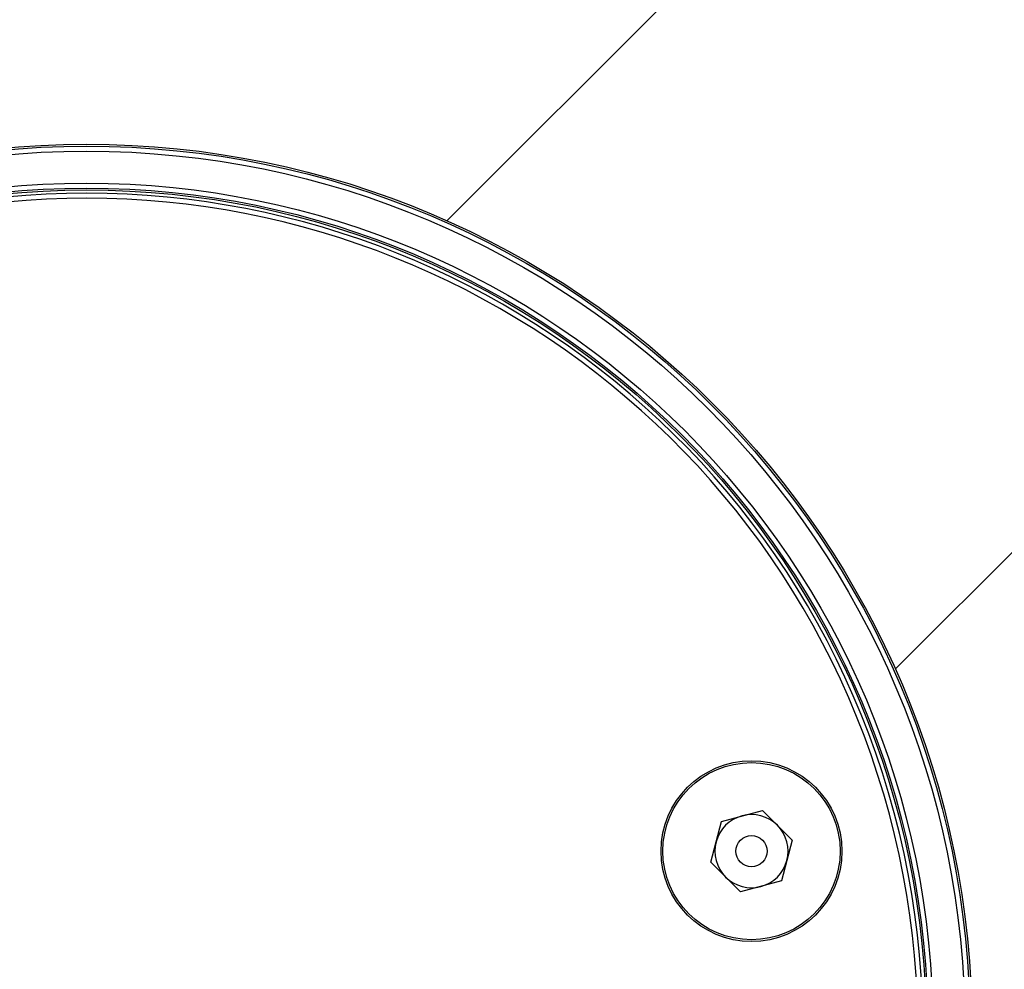
# Model space of a CAD drawing. Units: inches. Extents: x -3253 to 927, y -122 to 157.
# Drawn here: x -187 to -184, y 56 to 59 of the extents above; entities that cross this region are included whole.
import ezdxf
from ezdxf import colors
from ezdxf.entities.mleader import LeaderData, LeaderLine
from ezdxf.math import Vec2, Vec3

# ---------------------------------------------------------------- set-up
doc = ezdxf.new("R2010")
doc.units = ezdxf.units.IN
doc.header["$MEASUREMENT"] = 0
doc.linetypes.add('SLD-Solid', pattern=[0])
doc.layers.get('0').update_dxf_attribs({"linetype": 'SLD-Solid'})
doc.layers.add('EN VORTEX TEXT', color=54, linetype='Continuous')
doc.styles.add('Vortex annotative', font='arial.ttf')

msp = doc.modelspace()

# ---------------------------------------------------------------- linework, layer by layer
at = {"color": 7, "linetype": 'Continuous', "lineweight": 25}
for p, q in [((-181.9901, 61.8224), (-185.5587, 58.2538)), ((-184.2152, 56.9103), (-180.6466, 60.4789)), ((-184.7354, 56.454), (-184.6132, 56.4867)), ((-184.6132, 56.4867), (-184.5238, 56.3973)), ((-184.7681, 56.3319), (-184.7354, 56.454)), ((-184.5238, 56.3973), (-184.5566, 56.2752)), ((-184.6787, 56.2425), (-184.7681, 56.3319)), ((-184.5566, 56.2752), (-184.6787, 56.2425))]:
    msp.add_line(p, q, dxfattribs=at)
for centre, radius in [((-186.6382, 55.8308), 2.6526), ((-186.6382, 55.8308), 2.6468), ((-186.6382, 55.8308), 2.6318), ((-186.6382, 55.8308), 2.5358), ((-186.6382, 55.8308), 2.5208), ((-186.6382, 55.8308), 2.5155), ((-184.646, 56.3646), 0.2709), ((-184.646, 56.3646), 0.2655), ((-184.646, 56.3646), 0.0469)]:
    msp.add_circle(centre, radius, dxfattribs=at)
for centre, radius, start, end in [((-186.6382, 55.8308), 2.505, 199.6647, 190.3353), ((-186.6382, 55.8308), 2.49, 199.6647, 190.3353), ((-184.646, 56.3646), 0.1095, 105, 165), ((-184.646, 56.3646), 0.1095, 45, 105), ((-184.646, 56.3646), 0.1095, 345, 45), ((-184.646, 56.3646), 0.1095, 165, 225), ((-184.646, 56.3646), 0.1095, 285, 345), ((-184.646, 56.3646), 0.1095, 225, 285)]:
    msp.add_arc(centre, radius, start, end, dxfattribs=at)

# ---------------------------------------------------------------- leaders
at = {"layer": 'EN VORTEX TEXT'}
ml = msp.add_multileader_mtext('Standard', dxfattribs=at)
ml.set_content('\\A1;\\pxl3,ql;NOTES:^I\\P\\pl0,q*;\\P\\pl3,ql;1) “BY INSTALLER/BY CONTRACTOR“ MAY REFER TO SERVICE PROVIDERS OTHER THAN THE EQUIPMENT MANUFACTURER. \\P    PLEASE REFER TO PROJECT SPECIFICATION FOR DETAILS OF RESPONSIBILITY.\\P2) POLYMER ENCAPSULATED ASSEMBLY NO EARTH GROUNDING AND NO BONDING RECOMMENDED FOR SPRAYLINK{\\H0.7x;\\STM^ ;\\H1.42857x; SYSTEM. FOLLOW LOCAL CODE \\P3) REFER TO INSTALLATION GUIDE FOR MORE DETAILS.}', color=256, style='Vortex annotative')
ml.set_leader_properties(color=256, lineweight=18)
ml.build(insert=Vec2(0, 0))
ml.multileader.update_dxf_attribs({"text_left_attachment_type": 5, "text_right_attachment_type": 5, "dogleg_length": 0, "arrow_head_size": 0.5625, "scale": 6})
ctx = ml.context
ctx.base_point, ctx.scale, ctx.char_height, ctx.arrow_head_size, ctx.landing_gap_size, ctx.plane_origin = Vec3(546.4092, 56.3545), 6, 0.5625, 0.5625, 0.75, Vec3(-188.452, 85.0231)
ctx.left_attachment, ctx.right_attachment, ctx.text_align_type = 5, 5, 2
notes = []
notes.append((ctx, [(0, (0, 0, 0), (0, 0), (1, 0), 1, [])]))
ctx.mtext.insert, ctx.mtext.width, ctx.mtext.alignment, ctx.mtext.flow_direction = Vec3(605.7142, 61.8197), 643.10384, 3, 5
for ctx, leaders in notes:
    for number, flags, end, landing, length, lines in leaders:
        leader = LeaderData()
        leader.index, (leader.has_last_leader_line, leader.has_dogleg_vector, leader.attachment_direction) = number, flags
        leader.last_leader_point, leader.dogleg_vector, leader.dogleg_length = Vec3(end), Vec3(landing), length
        for number, points, colour, breaks in lines:
            line = LeaderLine()
            line.index, line.vertices, line.color, line.breaks = number, Vec3.list(points), colors.encode_raw_color(colour), breaks
            leader.lines.append(line)
        ctx.leaders.append(leader)

doc.saveas('drawing.dxf')
